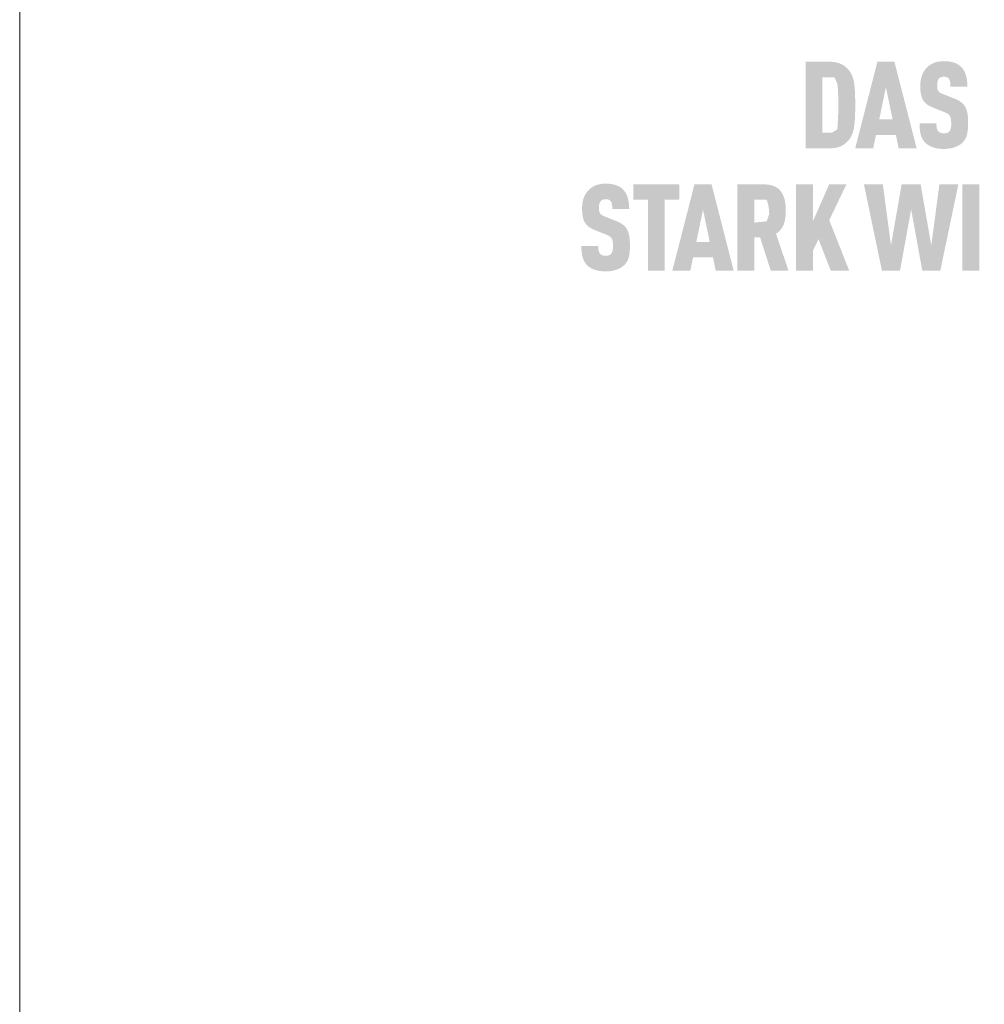
# Model space of a CAD drawing. Units: millimetres. Extents: x 0 to 49754, y 0 to 1470.
# Drawn here: x 18620 to 18714, y 506 to 602 of the extents above; entities that cross this region are included whole.
import ezdxf

# ---------------------------------------------------------------- set-up
doc = ezdxf.new("R2010")
doc.units = ezdxf.units.MM
doc.layers.add('10_Blattrahmen', color=18, linetype='Continuous', lineweight=20, true_color=0x000000)

msp = doc.modelspace()

# ---------------------------------------------------------------- hatches: boundary and pattern name
h = msp.add_hatch(color=256)
h.dxf.hatch_style = 1
h.paths.add_polyline_path([(18701.708, 593.017), (18701.723, 593.545), (18701.722, 594.702), (18701.708, 595.202), (18701.695, 595.45), (18701.678, 595.689), (18701.657, 595.918), (18701.633, 596.137), (18701.618, 596.243), (18701.601, 596.346), (18701.582, 596.447), (18701.56, 596.544), (18701.536, 596.64), (18701.509, 596.732), (18701.48, 596.821), (18701.464, 596.865), (18701.448, 596.908), (18701.431, 596.951), (18701.414, 596.993), (18701.396, 597.034), (18701.377, 597.074), (18701.358, 597.114), (18701.338, 597.153), (18701.318, 597.191), (18701.297, 597.229), (18701.275, 597.266), (18701.253, 597.302), (18701.23, 597.338), (18701.207, 597.373), (18701.182, 597.407), (18701.158, 597.441), (18701.132, 597.474), (18701.072, 597.548), (18701.037, 597.59), (18701, 597.63), (18700.962, 597.67), (18700.922, 597.708), (18700.881, 597.746), (18700.839, 597.784), (18700.796, 597.82), (18700.751, 597.856), (18700.705, 597.89), (18700.658, 597.924), (18700.61, 597.957), (18700.56, 597.989), (18700.509, 598.021), (18700.457, 598.052), (18700.403, 598.081), (18700.376, 598.096), (18700.348, 598.11), (18700.319, 598.124), (18700.29, 598.137), (18700.26, 598.149), (18700.23, 598.162), (18700.199, 598.174), (18700.168, 598.185), (18700.136, 598.196), (18700.104, 598.206), (18700.037, 598.226), (18699.968, 598.244), (18699.897, 598.26), (18699.824, 598.275), (18699.748, 598.287), (18699.67, 598.298), (18699.59, 598.308), (18699.508, 598.315), (18699.424, 598.321), (18699.337, 598.325), (18696.872, 598.327), (18696.872, 589.872), (18699.248, 589.872), (18699.337, 589.874), (18699.424, 589.878), (18699.508, 589.884), (18699.59, 589.891), (18699.67, 589.9), (18699.748, 589.911), (18699.824, 589.924), (18699.897, 589.938), (18699.968, 589.955), (18700.037, 589.973), (18700.104, 589.992), (18700.136, 590.003), (18700.168, 590.014), (18700.199, 590.025), (18700.23, 590.037), (18700.26, 590.049), (18700.29, 590.062), (18700.319, 590.075), (18700.348, 590.089), (18700.376, 590.103), (18700.403, 590.117), (18700.457, 590.147), (18700.509, 590.178), (18700.56, 590.209), (18700.61, 590.242), (18700.658, 590.275), (18700.705, 590.309), (18700.751, 590.343), (18700.796, 590.379), (18700.839, 590.415), (18700.881, 590.452), (18700.922, 590.49), (18700.962, 590.529), (18701, 590.569), (18701.037, 590.609), (18701.072, 590.651), (18701.132, 590.725), (18701.158, 590.758), (18701.182, 590.792), (18701.207, 590.826), (18701.23, 590.862), (18701.253, 590.897), (18701.275, 590.934), (18701.297, 590.971), (18701.318, 591.009), (18701.338, 591.048), (18701.358, 591.087), (18701.377, 591.127), (18701.396, 591.168), (18701.414, 591.209), (18701.431, 591.251), (18701.448, 591.294), (18701.48, 591.382), (18701.509, 591.472), (18701.536, 591.565), (18701.56, 591.661), (18701.582, 591.76), (18701.601, 591.862), (18701.618, 591.966), (18701.633, 592.073), (18701.657, 592.295), (18701.678, 592.526), (18701.695, 592.767)])
h.paths.add_polyline_path([(18700.045, 592.732), (18699.981, 591.718), (18699.442, 591.394), (18698.523, 591.394), (18698.523, 596.805), (18699.701, 596.805), (18699.986, 596.155), (18700.042, 595.557), (18700.068, 594.815), (18700.074, 593.573)], flags=16)
h = msp.add_hatch(color=256)
h.dxf.hatch_style = 1
h.paths.add_polyline_path([(18703.754, 591.176), (18705.7, 591.176), (18705.973, 589.867), (18707.73, 589.867), (18705.558, 598.332), (18703.896, 598.332), (18701.724, 589.867), (18703.481, 589.867)])
h.paths.add_polyline_path([(18704.074, 592.698), (18704.727, 595.843), (18705.38, 592.698)], flags=16)
h = msp.add_hatch(color=256)
h.dxf.hatch_style = 1
h.paths.add_polyline_path([(18712.062, 594.386), (18712.029, 594.411), (18711.994, 594.435), (18711.958, 594.459), (18711.922, 594.483), (18711.884, 594.506), (18711.846, 594.529), (18711.806, 594.552), (18711.766, 594.574), (18711.683, 594.616), (18711.595, 594.657), (18711.505, 594.697), (18710.264, 595.186), (18710.188, 595.22), (18710.113, 595.257), (18710.049, 595.294), (18710.002, 595.326), (18709.954, 595.362), (18709.908, 595.404), (18709.869, 595.447), (18709.838, 595.492), (18709.811, 595.543), (18709.791, 595.593), (18709.776, 595.639), (18709.764, 595.689), (18709.755, 595.736), (18709.746, 595.8), (18709.739, 595.881), (18709.736, 595.97), (18709.739, 596.141), (18709.743, 596.212), (18709.751, 596.295), (18709.762, 596.357), (18709.774, 596.412), (18709.789, 596.463), (18709.807, 596.511), (18709.83, 596.557), (18709.855, 596.6), (18709.903, 596.667), (18709.938, 596.707), (18709.978, 596.741), (18710.02, 596.77), (18710.064, 596.794), (18710.112, 596.814), (18710.163, 596.831), (18710.219, 596.845), (18710.278, 596.855), (18710.365, 596.864), (18710.433, 596.863), (18710.499, 596.858), (18710.559, 596.849), (18710.615, 596.837), (18710.668, 596.819), (18710.72, 596.796), (18710.774, 596.763), (18710.822, 596.725), (18710.865, 596.682), (18710.902, 596.633), (18710.936, 596.578), (18710.965, 596.518), (18710.988, 596.454), (18711.005, 596.387), (18711.014, 596.328), (18711.021, 596.266), (18711.026, 596.217), (18711.031, 596.136), (18711.035, 596.009), (18711.034, 595.899), (18712.69, 595.899), (18712.688, 596.056), (18712.681, 596.209), (18712.67, 596.357), (18712.662, 596.43), (18712.653, 596.501), (18712.643, 596.571), (18712.632, 596.641), (18712.62, 596.709), (18712.606, 596.776), (18712.591, 596.841), (18712.575, 596.906), (18712.558, 596.97), (18712.54, 597.032), (18712.52, 597.093), (18712.499, 597.153), (18712.476, 597.212), (18712.452, 597.269), (18712.426, 597.325), (18712.399, 597.379), (18712.371, 597.433), (18712.341, 597.484), (18712.31, 597.535), (18712.277, 597.584), (18712.243, 597.632), (18712.207, 597.678), (18712.17, 597.723), (18712.131, 597.767), (18712.091, 597.81), (18712.05, 597.851), (18712.016, 597.883), (18711.982, 597.915), (18711.946, 597.945), (18711.909, 597.974), (18711.87, 598.003), (18711.831, 598.03), (18711.79, 598.056), (18711.748, 598.082), (18711.705, 598.106), (18711.661, 598.129), (18711.616, 598.151), (18711.569, 598.173), (18711.521, 598.193), (18711.472, 598.212), (18711.422, 598.23), (18711.371, 598.248), (18711.318, 598.264), (18711.264, 598.279), (18711.209, 598.293), (18711.153, 598.306), (18711.096, 598.319), (18711.037, 598.33), (18710.977, 598.34), (18710.916, 598.349), (18710.854, 598.357), (18710.791, 598.364), (18710.661, 598.376), (18710.526, 598.383), (18710.386, 598.386), (18710.265, 598.383), (18710.206, 598.38), (18710.148, 598.376), (18710.09, 598.37), (18710.034, 598.364), (18709.978, 598.357), (18709.923, 598.349), (18709.868, 598.34), (18709.814, 598.33), (18709.762, 598.319), (18709.709, 598.306), (18709.658, 598.293), (18709.608, 598.279), (18709.558, 598.264), (18709.509, 598.248), (18709.461, 598.23), (18709.413, 598.212), (18709.366, 598.193), (18709.321, 598.173), (18709.275, 598.151), (18709.231, 598.129), (18709.188, 598.106), (18709.145, 598.082), (18709.103, 598.056), (18709.061, 598.03), (18709.021, 598.003), (18708.981, 597.974), (18708.942, 597.945), (18708.904, 597.915), (18708.867, 597.883), (18708.83, 597.851), (18708.784, 597.809), (18708.739, 597.765), (18708.696, 597.721), (18708.655, 597.675), (18708.615, 597.629), (18708.576, 597.581), (18708.539, 597.532), (18708.503, 597.482), (18708.469, 597.431), (18708.436, 597.379), (18708.405, 597.326), (18708.375, 597.271), (18708.346, 597.216), (18708.32, 597.159), (18708.294, 597.101), (18708.27, 597.042), (18708.248, 596.982), (18708.227, 596.922), (18708.208, 596.86), (18708.19, 596.798), (18708.173, 596.734), (18708.158, 596.67), (18708.144, 596.605), (18708.132, 596.539), (18708.121, 596.472), (18708.112, 596.405), (18708.104, 596.336), (18708.097, 596.267), (18708.092, 596.197), (18708.089, 596.126), (18708.086, 596.054), (18708.086, 595.864), (18708.089, 595.75), (18708.094, 595.641), (18708.102, 595.535), (18708.111, 595.433), (18708.123, 595.335), (18708.137, 595.241), (18708.153, 595.151), (18708.172, 595.065), (18708.182, 595.023), (18708.193, 594.983), (18708.204, 594.943), (18708.216, 594.904), (18708.228, 594.867), (18708.241, 594.83), (18708.255, 594.794), (18708.269, 594.759), (18708.283, 594.726), (18708.299, 594.693), (18708.314, 594.661), (18708.331, 594.63), (18708.348, 594.6), (18708.365, 594.571), (18708.383, 594.543), (18708.402, 594.515), (18708.421, 594.488), (18708.441, 594.461), (18708.462, 594.434), (18708.483, 594.408), (18708.505, 594.383), (18708.528, 594.357), (18708.551, 594.332), (18708.575, 594.308), (18708.6, 594.284), (18708.625, 594.26), (18708.651, 594.237), (18708.678, 594.214), (18708.705, 594.192), (18708.734, 594.17), (18708.762, 594.149), (18708.792, 594.127), (18708.822, 594.107), (18708.852, 594.086), (18708.884, 594.067), (18708.916, 594.047), (18708.948, 594.028), (18708.982, 594.01), (18709.016, 593.991), (18709.05, 593.974), (18709.122, 593.939), (18709.196, 593.907), (18710.349, 593.441), (18710.459, 593.399), (18710.51, 593.378), (18710.559, 593.356), (18710.629, 593.322), (18710.7, 593.282), (18710.75, 593.251), (18710.803, 593.214), (18710.851, 593.176), (18710.894, 593.136), (18710.931, 593.096), (18710.965, 593.051), (18710.991, 593.008), (18711.015, 592.958), (18711.037, 592.9), (18711.056, 592.836), (18711.073, 592.763), (18711.085, 592.689), (18711.092, 592.635), (18711.098, 592.578), (18711.103, 592.519), (18711.106, 592.456), (18711.108, 592.391), (18711.108, 592.323), (18711.107, 592.156), (18711.103, 592.074), (18711.099, 592.02), (18711.094, 591.967), (18711.085, 591.907), (18711.073, 591.846), (18711.057, 591.781), (18711.037, 591.721), (18711.014, 591.666), (18710.986, 591.614), (18710.956, 591.569), (18710.936, 591.547), (18710.919, 591.524), (18710.885, 591.488), (18710.847, 591.456), (18710.804, 591.427), (18710.755, 591.402), (18710.704, 591.381), (18710.649, 591.364), (18710.589, 591.351), (18710.526, 591.342), (18710.455, 591.336), (18710.378, 591.335), (18710.312, 591.337), (18710.244, 591.344), (18710.181, 591.355), (18710.122, 591.369), (18710.07, 591.387), (18710.02, 591.41), (18709.968, 591.437), (18709.916, 591.472), (18709.871, 591.51), (18709.839, 591.544), (18709.807, 591.586), (18709.78, 591.629), (18709.753, 591.68), (18709.728, 591.743), (18709.708, 591.809), (18709.699, 591.855), (18709.691, 591.904), (18709.684, 591.954), (18709.678, 592.006), (18709.674, 592.061), (18709.67, 592.117), (18709.668, 592.176), (18709.667, 592.237), (18709.668, 592.3), (18708.015, 592.3), (18708.016, 592.142), (18708.021, 591.99), (18708.03, 591.844), (18708.043, 591.704), (18708.06, 591.569), (18708.07, 591.504), (18708.081, 591.44), (18708.094, 591.378), (18708.107, 591.317), (18708.121, 591.257), (18708.136, 591.199), (18708.152, 591.143), (18708.17, 591.087), (18708.189, 591.033), (18708.21, 590.979), (18708.231, 590.927), (18708.255, 590.876), (18708.279, 590.827), (18708.305, 590.778), (18708.333, 590.731), (18708.361, 590.684), (18708.391, 590.639), (18708.423, 590.595), (18708.456, 590.552), (18708.49, 590.511), (18708.526, 590.47), (18708.563, 590.431), (18708.598, 590.396), (18708.635, 590.361), (18708.673, 590.327), (18708.713, 590.295), (18708.754, 590.263), (18708.797, 590.233), (18708.84, 590.203), (18708.886, 590.174), (18708.932, 590.146), (18708.98, 590.12), (18709.029, 590.094), (18709.08, 590.069), (18709.132, 590.045), (18709.186, 590.022), (18709.24, 590), (18709.297, 589.979), (18709.354, 589.96), (18709.413, 589.941), (18709.473, 589.924), (18709.535, 589.908), (18709.598, 589.893), (18709.663, 589.879), (18709.729, 589.867), (18709.796, 589.856), (18709.865, 589.846), (18709.935, 589.838), (18710.007, 589.83), (18710.08, 589.824), (18710.154, 589.82), (18710.23, 589.816), (18710.386, 589.813), (18710.541, 589.817), (18710.616, 589.821), (18710.69, 589.826), (18710.763, 589.832), (18710.835, 589.84), (18710.905, 589.849), (18710.974, 589.86), (18711.042, 589.871), (18711.108, 589.884), (18711.174, 589.899), (18711.237, 589.914), (18711.3, 589.931), (18711.361, 589.949), (18711.421, 589.969), (18711.48, 589.99), (18711.537, 590.012), (18711.593, 590.034), (18711.647, 590.058), (18711.7, 590.083), (18711.752, 590.108), (18711.802, 590.134), (18711.851, 590.161), (18711.898, 590.189), (18711.944, 590.218), (18711.988, 590.248), (18712.031, 590.278), (18712.072, 590.309), (18712.113, 590.341), (18712.151, 590.374), (18712.188, 590.408), (18712.224, 590.443), (18712.263, 590.483), (18712.3, 590.525), (18712.336, 590.567), (18712.37, 590.611), (18712.386, 590.633), (18712.402, 590.656), (18712.417, 590.679), (18712.433, 590.702), (18712.462, 590.748), (18712.489, 590.796), (18712.515, 590.846), (18712.54, 590.896), (18712.563, 590.947), (18712.584, 591), (18712.604, 591.053), (18712.622, 591.108), (18712.638, 591.163), (18712.653, 591.22), (18712.667, 591.278), (18712.68, 591.338), (18712.691, 591.398), (18712.702, 591.46), (18712.721, 591.589), (18712.736, 591.722), (18712.748, 591.861), (18712.755, 592.006), (18712.759, 592.156), (18712.759, 592.311), (18712.76, 592.447), (18712.758, 592.579), (18712.754, 592.705), (18712.747, 592.827), (18712.738, 592.945), (18712.726, 593.057), (18712.712, 593.165), (18712.696, 593.269), (18712.677, 593.368), (18712.667, 593.415), (18712.656, 593.462), (18712.644, 593.507), (18712.632, 593.551), (18712.619, 593.594), (18712.606, 593.636), (18712.592, 593.677), (18712.577, 593.716), (18712.562, 593.755), (18712.546, 593.792), (18712.53, 593.828), (18712.513, 593.863), (18712.495, 593.896), (18712.477, 593.929), (18712.458, 593.96), (18712.438, 593.992), (18712.418, 594.023), (18712.396, 594.053), (18712.373, 594.083), (18712.35, 594.113), (18712.325, 594.142), (18712.3, 594.171), (18712.273, 594.199), (18712.246, 594.227), (18712.218, 594.255), (18712.188, 594.282), (18712.158, 594.308), (18712.127, 594.334), (18712.095, 594.36)])
h = msp.add_hatch(color=256)
h.dxf.hatch_style = 1
h.paths.add_polyline_path([(18679.132, 582.321), (18679.102, 582.347), (18679.071, 582.374), (18679.039, 582.399), (18679.006, 582.425), (18678.972, 582.45), (18678.937, 582.474), (18678.902, 582.498), (18678.865, 582.522), (18678.828, 582.545), (18678.789, 582.568), (18678.75, 582.591), (18678.709, 582.613), (18678.626, 582.655), (18678.539, 582.697), (18678.448, 582.736), (18677.208, 583.225), (18677.131, 583.259), (18677.057, 583.296), (18676.992, 583.334), (18676.945, 583.365), (18676.898, 583.401), (18676.851, 583.443), (18676.812, 583.487), (18676.781, 583.531), (18676.754, 583.582), (18676.734, 583.632), (18676.72, 583.679), (18676.707, 583.728), (18676.699, 583.775), (18676.689, 583.839), (18676.683, 583.921), (18676.68, 584.009), (18676.682, 584.18), (18676.686, 584.251), (18676.695, 584.334), (18676.705, 584.396), (18676.717, 584.451), (18676.732, 584.502), (18676.751, 584.55), (18676.773, 584.596), (18676.798, 584.639), (18676.846, 584.706), (18676.882, 584.746), (18676.922, 584.78), (18676.964, 584.809), (18677.007, 584.833), (18677.055, 584.853), (18677.107, 584.87), (18677.162, 584.884), (18677.221, 584.894), (18677.308, 584.903), (18677.376, 584.902), (18677.442, 584.897), (18677.503, 584.888), (18677.558, 584.876), (18677.612, 584.858), (18677.663, 584.835), (18677.717, 584.803), (18677.765, 584.765), (18677.808, 584.721), (18677.845, 584.672), (18677.879, 584.617), (18677.908, 584.557), (18677.931, 584.493), (18677.948, 584.426), (18677.958, 584.368), (18677.965, 584.305), (18677.969, 584.256), (18677.975, 584.175), (18677.978, 584.048), (18677.978, 583.938), (18679.633, 583.938), (18679.631, 584.095), (18679.625, 584.248), (18679.613, 584.396), (18679.605, 584.469), (18679.597, 584.54), (18679.587, 584.611), (18679.576, 584.68), (18679.563, 584.748), (18679.55, 584.815), (18679.535, 584.88), (18679.519, 584.945), (18679.502, 585.009), (18679.483, 585.071), (18679.463, 585.132), (18679.442, 585.192), (18679.42, 585.251), (18679.395, 585.308), (18679.37, 585.364), (18679.343, 585.418), (18679.314, 585.472), (18679.285, 585.523), (18679.253, 585.574), (18679.22, 585.623), (18679.186, 585.671), (18679.15, 585.717), (18679.113, 585.763), (18679.075, 585.806), (18679.035, 585.849), (18678.993, 585.89), (18678.96, 585.922), (18678.925, 585.954), (18678.889, 585.984), (18678.852, 586.013), (18678.814, 586.042), (18678.774, 586.069), (18678.734, 586.095), (18678.692, 586.121), (18678.649, 586.145), (18678.605, 586.168), (18678.559, 586.191), (18678.513, 586.212), (18678.465, 586.232), (18678.416, 586.251), (18678.366, 586.27), (18678.314, 586.287), (18678.262, 586.303), (18678.208, 586.318), (18678.153, 586.332), (18678.097, 586.346), (18678.039, 586.358), (18677.981, 586.369), (18677.921, 586.379), (18677.86, 586.388), (18677.798, 586.396), (18677.734, 586.403), (18677.604, 586.415), (18677.469, 586.422), (18677.329, 586.425), (18677.209, 586.422), (18677.15, 586.419), (18677.091, 586.415), (18677.034, 586.41), (18676.977, 586.403), (18676.921, 586.396), (18676.866, 586.388), (18676.811, 586.379), (18676.758, 586.369), (18676.705, 586.358), (18676.653, 586.346), (18676.602, 586.332), (18676.551, 586.318), (18676.501, 586.303), (18676.452, 586.287), (18676.404, 586.27), (18676.357, 586.251), (18676.31, 586.232), (18676.264, 586.212), (18676.219, 586.191), (18676.174, 586.168), (18676.131, 586.145), (18676.088, 586.121), (18676.046, 586.095), (18676.005, 586.069), (18675.964, 586.042), (18675.925, 586.013), (18675.886, 585.984), (18675.848, 585.954), (18675.81, 585.922), (18675.774, 585.89), (18675.728, 585.848), (18675.683, 585.804), (18675.64, 585.76), (18675.598, 585.715), (18675.558, 585.668), (18675.519, 585.62), (18675.482, 585.571), (18675.446, 585.521), (18675.412, 585.47), (18675.379, 585.418), (18675.348, 585.365), (18675.318, 585.31), (18675.29, 585.255), (18675.263, 585.198), (18675.238, 585.14), (18675.214, 585.081), (18675.191, 585.022), (18675.17, 584.961), (18675.151, 584.899), (18675.133, 584.837), (18675.116, 584.773), (18675.101, 584.709), (18675.087, 584.644), (18675.075, 584.578), (18675.064, 584.512), (18675.055, 584.444), (18675.047, 584.376), (18675.041, 584.306), (18675.036, 584.236), (18675.032, 584.165), (18675.03, 584.093), (18675.03, 583.903), (18675.033, 583.79), (18675.038, 583.68), (18675.045, 583.574), (18675.055, 583.472), (18675.066, 583.374), (18675.08, 583.28), (18675.097, 583.19), (18675.115, 583.104), (18675.126, 583.063), (18675.136, 583.022), (18675.147, 582.982), (18675.159, 582.944), (18675.172, 582.906), (18675.185, 582.869), (18675.198, 582.833), (18675.212, 582.799), (18675.227, 582.765), (18675.242, 582.732), (18675.258, 582.7), (18675.274, 582.669), (18675.291, 582.639), (18675.308, 582.61), (18675.326, 582.582), (18675.345, 582.554), (18675.365, 582.527), (18675.385, 582.5), (18675.405, 582.474), (18675.427, 582.447), (18675.449, 582.422), (18675.471, 582.396), (18675.495, 582.372), (18675.519, 582.347), (18675.543, 582.323), (18675.569, 582.299), (18675.595, 582.276), (18675.622, 582.254), (18675.649, 582.231), (18675.677, 582.209), (18675.706, 582.188), (18675.735, 582.167), (18675.765, 582.146), (18675.796, 582.126), (18675.827, 582.106), (18675.859, 582.086), (18675.892, 582.067), (18675.925, 582.049), (18675.959, 582.031), (18675.994, 582.013), (18676.065, 581.978), (18676.139, 581.946), (18677.293, 581.48), (18677.402, 581.438), (18677.453, 581.417), (18677.502, 581.395), (18677.572, 581.361), (18677.643, 581.322), (18677.694, 581.29), (18677.747, 581.253), (18677.795, 581.215), (18677.837, 581.175), (18677.874, 581.135), (18677.908, 581.09), (18677.935, 581.047), (18677.959, 580.997), (18677.981, 580.939), (18678, 580.875), (18678.017, 580.802), (18678.029, 580.728), (18678.036, 580.674), (18678.042, 580.617), (18678.046, 580.558), (18678.049, 580.495), (18678.051, 580.43), (18678.052, 580.362), (18678.051, 580.195), (18678.047, 580.114), (18678.043, 580.059), (18678.037, 580.007), (18678.028, 579.947), (18678.017, 579.885), (18678, 579.82), (18677.98, 579.76), (18677.957, 579.705), (18677.93, 579.653), (18677.899, 579.608), (18677.88, 579.586), (18677.862, 579.563), (18677.829, 579.527), (18677.791, 579.495), (18677.747, 579.466), (18677.698, 579.441), (18677.647, 579.42), (18677.592, 579.403), (18677.533, 579.39), (18677.469, 579.381), (18677.398, 579.375), (18677.321, 579.374), (18677.256, 579.377), (18677.188, 579.383), (18677.124, 579.394), (18677.066, 579.408), (18677.013, 579.426), (18676.963, 579.449), (18676.911, 579.477), (18676.859, 579.511), (18676.814, 579.549), (18676.782, 579.583), (18676.751, 579.625), (18676.723, 579.668), (18676.696, 579.72), (18676.671, 579.782), (18676.652, 579.848), (18676.642, 579.895), (18676.634, 579.943), (18676.627, 579.993), (18676.622, 580.046), (18676.617, 580.1), (18676.614, 580.157), (18676.612, 580.215), (18676.611, 580.276), (18676.611, 580.339), (18674.958, 580.339), (18674.959, 580.181), (18674.964, 580.029), (18674.973, 579.883), (18674.986, 579.743), (18675.004, 579.608), (18675.014, 579.543), (18675.025, 579.479), (18675.037, 579.417), (18675.05, 579.356), (18675.064, 579.297), (18675.079, 579.239), (18675.096, 579.182), (18675.113, 579.126), (18675.133, 579.072), (18675.153, 579.018), (18675.175, 578.966), (18675.198, 578.915), (18675.223, 578.866), (18675.249, 578.817), (18675.276, 578.77), (18675.305, 578.723), (18675.335, 578.678), (18675.366, 578.634), (18675.399, 578.592), (18675.433, 578.55), (18675.469, 578.51), (18675.506, 578.47), (18675.542, 578.435), (18675.579, 578.4), (18675.617, 578.367), (18675.657, 578.334), (18675.698, 578.302), (18675.74, 578.272), (18675.784, 578.242), (18675.829, 578.213), (18675.876, 578.185), (18675.923, 578.159), (18675.973, 578.133), (18676.023, 578.108), (18676.076, 578.084), (18676.129, 578.061), (18676.184, 578.039), (18676.24, 578.018), (18676.298, 577.999), (18676.356, 577.98), (18676.417, 577.963), (18676.479, 577.947), (18676.542, 577.932), (18676.606, 577.918), (18676.672, 577.906), (18676.74, 577.895), (18676.809, 577.885), (18676.879, 577.877), (18676.95, 577.87), (18677.023, 577.864), (18677.098, 577.859), (18677.173, 577.855), (18677.329, 577.852), (18677.484, 577.856), (18677.56, 577.86), (18677.634, 577.865), (18677.707, 577.871), (18677.778, 577.879), (18677.849, 577.888), (18677.918, 577.899), (18677.985, 577.91), (18678.052, 577.923), (18678.117, 577.938), (18678.181, 577.953), (18678.243, 577.97), (18678.305, 577.988), (18678.365, 578.008), (18678.423, 578.029), (18678.48, 578.051), (18678.536, 578.074), (18678.591, 578.097), (18678.644, 578.122), (18678.695, 578.147), (18678.745, 578.173), (18678.794, 578.2), (18678.841, 578.228), (18678.887, 578.257), (18678.931, 578.287), (18678.974, 578.317), (18679.016, 578.348), (18679.056, 578.381), (18679.095, 578.414), (18679.132, 578.447), (18679.168, 578.482), (18679.206, 578.523), (18679.243, 578.564), (18679.279, 578.607), (18679.313, 578.65), (18679.329, 578.672), (18679.345, 578.695), (18679.361, 578.718), (18679.376, 578.741), (18679.405, 578.788), (18679.433, 578.836), (18679.459, 578.885), (18679.483, 578.935), (18679.506, 578.986), (18679.527, 579.039), (18679.547, 579.092), (18679.565, 579.147), (18679.582, 579.202), (18679.597, 579.259), (18679.61, 579.317), (18679.623, 579.377), (18679.635, 579.437), (18679.646, 579.499), (18679.664, 579.628), (18679.68, 579.761), (18679.691, 579.9), (18679.699, 580.045), (18679.703, 580.195), (18679.703, 580.35), (18679.703, 580.486), (18679.701, 580.618), (18679.697, 580.744), (18679.69, 580.866), (18679.681, 580.984), (18679.669, 581.097), (18679.655, 581.205), (18679.639, 581.308), (18679.62, 581.407), (18679.61, 581.454), (18679.599, 581.501), (18679.587, 581.546), (18679.575, 581.59), (18679.563, 581.633), (18679.549, 581.675), (18679.535, 581.716), (18679.521, 581.755), (18679.506, 581.794), (18679.49, 581.831), (18679.473, 581.867), (18679.456, 581.902), (18679.439, 581.935), (18679.421, 581.968), (18679.402, 582), (18679.382, 582.031), (18679.361, 582.062), (18679.339, 582.092), (18679.317, 582.122), (18679.293, 582.152), (18679.268, 582.181), (18679.243, 582.21), (18679.217, 582.238), (18679.189, 582.266), (18679.161, 582.294)])
h = msp.add_hatch(color=256)
h.dxf.hatch_style = 1
h.paths.add_polyline_path([(18683.114, 584.844), (18684.538, 584.844), (18684.538, 586.366), (18680.038, 586.366), (18680.038, 584.844), (18681.462, 584.844), (18681.462, 577.906), (18683.114, 577.906)])
h = msp.add_hatch(color=256)
h.dxf.hatch_style = 1
h.paths.add_polyline_path([(18683.847, 577.906), (18685.603, 577.906), (18685.876, 579.215), (18687.823, 579.215), (18688.096, 577.906), (18689.853, 577.906), (18687.681, 586.371), (18686.019, 586.371)])
h.paths.add_polyline_path([(18686.197, 580.737), (18686.85, 583.882), (18687.503, 580.737)], flags=16)
h = msp.add_hatch(color=256)
h.dxf.hatch_style = 1
h.paths.add_polyline_path([(18690.2, 577.906), (18691.852, 577.906), (18691.852, 581.17), (18692.426, 581.17), (18693.479, 577.906), (18695.206, 577.906), (18693.991, 581.539), (18694.062, 581.588), (18694.097, 581.613), (18694.131, 581.639), (18694.164, 581.665), (18694.196, 581.691), (18694.228, 581.718), (18694.258, 581.745), (18694.288, 581.773), (18694.318, 581.801), (18694.346, 581.829), (18694.374, 581.857), (18694.401, 581.886), (18694.427, 581.916), (18694.452, 581.945), (18694.476, 581.975), (18694.5, 582.006), (18694.523, 582.036), (18694.545, 582.068), (18694.567, 582.099), (18694.587, 582.131), (18694.607, 582.163), (18694.626, 582.196), (18694.644, 582.229), (18694.662, 582.262), (18694.679, 582.296), (18694.695, 582.33), (18694.71, 582.364), (18694.724, 582.399), (18694.738, 582.434), (18694.751, 582.47), (18694.763, 582.506), (18694.785, 582.578), (18694.806, 582.652), (18694.825, 582.726), (18694.843, 582.801), (18694.859, 582.877), (18694.874, 582.954), (18694.887, 583.032), (18694.898, 583.111), (18694.908, 583.191), (18694.917, 583.272), (18694.923, 583.353), (18694.928, 583.435), (18694.932, 583.519), (18694.934, 583.603), (18694.934, 583.688), (18694.931, 584.073), (18694.924, 584.216), (18694.913, 584.355), (18694.897, 584.489), (18694.888, 584.555), (18694.878, 584.619), (18694.866, 584.682), (18694.854, 584.745), (18694.84, 584.806), (18694.826, 584.866), (18694.81, 584.925), (18694.794, 584.983), (18694.776, 585.04), (18694.758, 585.096), (18694.738, 585.15), (18694.717, 585.204), (18694.696, 585.257), (18694.673, 585.308), (18694.649, 585.358), (18694.624, 585.408), (18694.598, 585.456), (18694.571, 585.503), (18694.543, 585.549), (18694.514, 585.594), (18694.484, 585.638), (18694.453, 585.681), (18694.437, 585.702), (18694.421, 585.722), (18694.404, 585.742), (18694.387, 585.762), (18694.369, 585.782), (18694.351, 585.801), (18694.333, 585.82), (18694.314, 585.839), (18694.294, 585.857), (18694.275, 585.876), (18694.254, 585.893), (18694.234, 585.911), (18694.213, 585.928), (18694.192, 585.944), (18694.17, 585.961), (18694.148, 585.977), (18694.125, 585.993), (18694.102, 586.008), (18694.079, 586.023), (18694.055, 586.038), (18694.006, 586.066), (18693.955, 586.094), (18693.903, 586.12), (18693.849, 586.144), (18693.794, 586.168), (18693.736, 586.19), (18693.677, 586.211), (18693.617, 586.23), (18693.555, 586.248), (18693.491, 586.265), (18693.426, 586.281), (18693.359, 586.295), (18693.29, 586.308), (18693.219, 586.319), (18693.147, 586.33), (18693.074, 586.339), (18692.998, 586.347), (18692.921, 586.353), (18692.843, 586.358), (18692.762, 586.362), (18692.597, 586.366), (18690.2, 586.366)])
h.paths.add_polyline_path([(18691.852, 584.844), (18693.071, 584.844), (18693.208, 584.41), (18693.22, 584.368), (18693.277, 584.15), (18693.279, 584.017), (18693.322, 583.464), (18693.075, 582.74), (18691.852, 582.615)], flags=16)
h = msp.add_hatch(color=256)
h.dxf.hatch_style = 1
h.paths.add_polyline_path([(18697.586, 582.733), (18697.586, 586.371), (18695.934, 586.371), (18695.934, 577.906), (18697.586, 577.906), (18697.586, 579.856), (18698.132, 580.997), (18699.342, 577.906), (18701.147, 577.906), (18699.188, 582.852), (18700.874, 586.371), (18699.188, 586.371)])
h = msp.add_hatch(color=256)
h.dxf.hatch_style = 1
h.paths.add_polyline_path([(18704.343, 577.906), (18706.1, 577.906), (18707.192, 583.898), (18708.284, 577.906), (18710.04, 577.906), (18711.809, 586.371), (18709.957, 586.371), (18709.162, 580.391), (18708.117, 586.371), (18706.266, 586.371), (18705.221, 580.391), (18704.426, 586.371), (18702.574, 586.371)])
h = msp.add_hatch(color=256)
h.dxf.hatch_style = 1
h.paths.add_polyline_path([(18712.199, 577.906), (18713.851, 577.906), (18713.851, 586.371), (18712.199, 586.371)])

# ---------------------------------------------------------------- linework, layer by layer
at = {"layer": '10_Blattrahmen'}
msp.add_lwpolyline([(19659.556, 0), (19659.556, 734.999), (18620.057, 734.999), (18620.057, 0)], close=True, dxfattribs=at)

doc.saveas('drawing.dxf')
